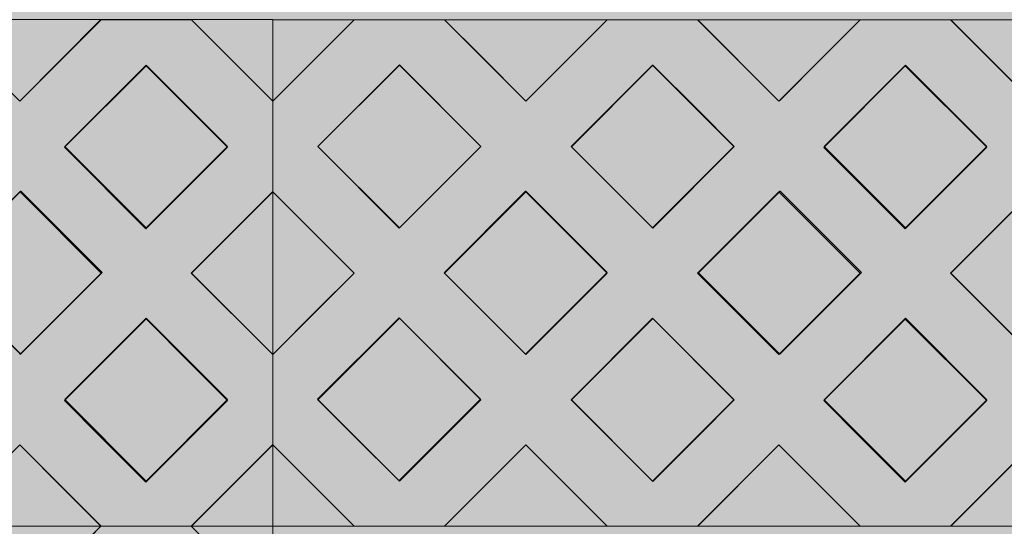
# Model space of a CAD drawing. Units: millimetres. Extents: x -7724 to 7666, y 3389 to 13663.
# Drawn here: x -4363 to -3593, y 8129 to 8525 of the extents above; entities that cross this region are included whole.
import ezdxf

# ---------------------------------------------------------------- set-up
doc = ezdxf.new("R2010")
doc.units = ezdxf.units.MM
doc.header["$LTSCALE"] = 100
doc.layers.add('Dimension', color=7, linetype='Continuous', lineweight=5)
doc.layers.add('None', color=7, linetype='Continuous', lineweight=5)

# ---------------------------------------------------------------- blocks, each defined once
blk = doc.blocks.new('*U13')
at = {"layer": 'None', "color": 7, "linetype": 'Continuous', "lineweight": 5, "transparency": 33554687}
for points in [[(-764.28, 865.71), (-806.14, 1027.21), (-687.32, 1086.54), (-568.38, 1145.54), (-489.09, 992.68), (-527.54, 1135.09), (-423.83, 1162.47), (-320.02, 1189.57), (-257.99, 1071.28), (-302.56, 1231.28), (-191.25, 1250.79), (-79.84, 1270.03), (-21.3, 1162.5)], [(623.46, 971.63), (767.29, 1056.17), (856.93, 958.17), (946.29, 859.98), (821.03, 741.8), (947.44, 817.83), (1002.2, 725.6), (1056.73, 633.2), (959.99, 541.12), (1101.64, 627.86), (1150.92, 526.17), (1199.97, 424.3), (1112.62, 338.52)]]:
    blk.add_open_spline(points, degree=2, knots=[0, 0, 0, 0.171115, 0.171115, 0.342187, 0.342187, 0.488732, 0.488732, 0.635319, 0.635319, 0.817613, 0.817613, 1, 1, 1], dxfattribs=at)
blk = doc.blocks.new('RUDUS puu Y')
at = {"layer": 'None', "linetype": 'Continuous', "lineweight": 0, "transparency": 33554610}
h = blk.add_hatch(color=253, dxfattribs=at)
edge = h.paths.add_edge_path()
edge.add_arc((0, 0), 1250, 0, 360, ccw=False)
at = {"layer": 'Dimension', "color": 7, "transparency": 33554687}
blk.add_blockref('*U13', (0, 0), dxfattribs=at)

msp = doc.modelspace()

# ---------------------------------------------------------------- wipeouts: each hides what was drawn before it
at = {"color": 255, "linetype": 'Continuous', "lineweight": 5, "transparency": 33554687}
msp.add_wipeout([(-5286.48, 11950), (-3286.48, 11950), (-3286.48, 6372.92), (-5286.48, 6372.92)], dxfattribs=at).dxf.layer = 'None'

# ---------------------------------------------------------------- next in the draw order: linework, layer by layer
at = {"layer": 'None', "color": 253, "linetype": 'Continuous', "lineweight": 0, "true_color": 0xa4c593}
for p, q in [((-4362.84, 8461.44), (-4426.42, 8525.18)), ((-4299.27, 8525.18), (-4362.84, 8461.44)), ((-4164.91, 8461.38), (-4228.71, 8525.18)), ((-4164.91, 8525.18), (-4164.91, 8461.38)), ((-4164.91, 8461.34), (-4164.91, 8525.14)), ((-4164.91, 8525.14), (-4101.11, 8525.14)), ((-4101.11, 8525.14), (-4164.91, 8461.34)), ((-3966.86, 8461.4), (-4030.43, 8525.14)), ((-4030.43, 8525.14), (-3966.86, 8525.14)), ((-3966.86, 8525.14), (-3903.29, 8525.14)), ((-3903.29, 8525.14), (-3966.86, 8461.4)), ((-3768.84, 8461.4), (-3832.41, 8525.14)), ((-3832.41, 8525.14), (-3768.84, 8525.14)), ((-3768.84, 8525.14), (-3705.26, 8525.14)), ((-3705.26, 8525.14), (-3768.84, 8461.4)), ((-3570.91, 8461.34), (-3634.71, 8525.14)), ((-3634.71, 8525.14), (-3570.91, 8525.14)), ((-4327.79, 8425.39), (-4264.12, 8489.06)), ((-4264.12, 8489.06), (-4264, 8489.18)), ((-4264, 8489.18), (-4200.33, 8425.5)), ((-4129.6, 8425.94), (-4065.93, 8489.61)), ((-4065.93, 8489.61), (-4065.81, 8489.73)), ((-4065.81, 8489.73), (-4002.14, 8426.06)), ((-3931.29, 8425.85), (-3867.62, 8489.52)), ((-3867.62, 8489.52), (-3867.5, 8489.64)), ((-3867.5, 8489.64), (-3803.83, 8425.97)), ((-3733.79, 8425.35), (-3670.12, 8489.02)), ((-3670.12, 8489.02), (-3670, 8489.14)), ((-3670, 8489.14), (-3606.33, 8425.47)), ((-4264.12, 8361.71), (-4327.79, 8425.39)), ((-4200.33, 8425.5), (-4264, 8361.83)), ((-4065.93, 8362.27), (-4129.6, 8425.94)), ((-4002.14, 8426.06), (-4065.81, 8362.38)), ((-3867.62, 8362.18), (-3931.29, 8425.85)), ((-3803.83, 8425.97), (-3867.5, 8362.29)), ((-3670.12, 8361.68), (-3733.79, 8425.35)), ((-3606.33, 8425.47), (-3670, 8361.79)), ((-4425.79, 8327.39), (-4362.12, 8391.06)), ((-4362.12, 8391.06), (-4362, 8391.18)), ((-4362, 8391.18), (-4298.33, 8327.5)), ((-4228.65, 8327.03), (-4164.91, 8390.6)), ((-4164.91, 8390.6), (-4164.91, 8263.45)), ((-4164.91, 8263.45), (-4164.91, 8390.6)), ((-4164.91, 8390.6), (-4101.17, 8327.03)), ((-4030.79, 8327.35), (-3967.12, 8391.02)), ((-3967.12, 8391.02), (-3967, 8391.14)), ((-3967, 8391.14), (-3903.33, 8327.47)), ((-3831.79, 8327.35), (-3768.12, 8391.02)), ((-3768.12, 8391.02), (-3768, 8391.14)), ((-3768, 8391.14), (-3704.33, 8327.47)), ((-3634.65, 8326.99), (-3570.91, 8390.57)), ((-4264, 8361.83), (-4264.12, 8361.71)), ((-4065.81, 8362.38), (-4065.93, 8362.27)), ((-3867.5, 8362.29), (-3867.62, 8362.18)), ((-3670, 8361.79), (-3670.12, 8361.68)), ((-4362.12, 8263.71), (-4425.79, 8327.39)), ((-4298.33, 8327.5), (-4362, 8263.83)), ((-3967.12, 8263.68), (-4030.79, 8327.35)), ((-3903.33, 8327.47), (-3967, 8263.79)), ((-3768.12, 8263.68), (-3831.79, 8327.35)), ((-3704.33, 8327.47), (-3768, 8263.79)), ((-4164.91, 8263.45), (-4228.65, 8327.03)), ((-4101.17, 8327.03), (-4164.91, 8263.45)), ((-3570.91, 8263.42), (-3634.65, 8326.99)), ((-4327.79, 8227.39), (-4264.12, 8291.06)), ((-4264.12, 8291.06), (-4264, 8291.18)), ((-4264, 8291.18), (-4200.33, 8227.5)), ((-4129.79, 8228.35), (-4066.12, 8292.02)), ((-4066.12, 8292.02), (-4066, 8292.14)), ((-4066, 8292.14), (-4002.33, 8228.47)), ((-3931.29, 8227.85), (-3867.62, 8291.52)), ((-3867.62, 8291.52), (-3867.5, 8291.64)), ((-3867.5, 8291.64), (-3803.83, 8227.97)), ((-3733.79, 8227.35), (-3670.12, 8291.02)), ((-3670.12, 8291.02), (-3670, 8291.14)), ((-3670, 8291.14), (-3606.33, 8227.47)), ((-4362, 8263.83), (-4362.12, 8263.71)), ((-3967, 8263.79), (-3967.12, 8263.68)), ((-3768, 8263.79), (-3768.12, 8263.68)), ((-4264.12, 8163.71), (-4327.79, 8227.39)), ((-4200.33, 8227.5), (-4264, 8163.83)), ((-4066.12, 8164.68), (-4129.79, 8228.35)), ((-4002.33, 8228.47), (-4066, 8164.79)), ((-3867.62, 8164.18), (-3931.29, 8227.85)), ((-3803.83, 8227.97), (-3867.5, 8164.29)), ((-3670.12, 8163.68), (-3733.79, 8227.35)), ((-3606.33, 8227.47), (-3670, 8163.79)), ((-4426.42, 8129.1), (-4362.84, 8192.84)), ((-4362.84, 8192.84), (-4299.27, 8129.1)), ((-4228.71, 8129.1), (-4164.91, 8192.9)), ((-4164.91, 8192.9), (-4164.91, 8129.1)), ((-4164.91, 8129.06), (-4164.91, 8192.86)), ((-4164.91, 8192.86), (-4101.11, 8129.06)), ((-4030.43, 8129.06), (-3966.86, 8192.8)), ((-3966.86, 8192.8), (-3903.29, 8129.06)), ((-3832.41, 8129.06), (-3768.84, 8192.8)), ((-3768.84, 8192.8), (-3705.26, 8129.06)), ((-3634.71, 8129.06), (-3570.91, 8192.86)), ((-4264, 8163.83), (-4264.12, 8163.71)), ((-4066, 8164.79), (-4066.12, 8164.68)), ((-3867.5, 8164.29), (-3867.62, 8164.18)), ((-3670, 8163.79), (-3670.12, 8163.68)), ((-4426.42, 8129.1), (-4362.84, 8129.1)), ((-4362.84, 8129.1), (-4426.42, 8129.1)), ((-4362.84, 8129.1), (-4299.27, 8129.1)), ((-4299.27, 8129.1), (-4362.84, 8065.36)), ((-4299.27, 8129.1), (-4362.84, 8129.1)), ((-4164.91, 8065.3), (-4228.71, 8129.1)), ((-4228.71, 8129.1), (-4164.91, 8129.1)), ((-4164.91, 8129.1), (-4228.71, 8129.1)), ((-4164.91, 8129.1), (-4164.91, 8065.3))]:
    msp.add_line(p, q, dxfattribs=at)
at = {"layer": 'None', "color": 7, "linetype": 'Continuous', "lineweight": 18}
for p, q in [((-4299.23, 8525.08), (-4362.87, 8461.44)), ((-4299.33, 8525.18), (-4299.23, 8525.08)), ((-4299.23, 8525.08), (-4228.52, 8525.08)), ((-4228.52, 8525.08), (-4228.42, 8525.18)), ((-4228.52, 8525.08), (-4164.91, 8461.46)), ((-4101.21, 8525.04), (-4164.85, 8461.4)), ((-4101.31, 8525.14), (-4101.21, 8525.04)), ((-4101.21, 8525.04), (-4030.5, 8525.04)), ((-4030.5, 8525.04), (-4030.4, 8525.14)), ((-4030.5, 8525.04), (-3966.86, 8461.4)), ((-3903.22, 8525.04), (-3966.86, 8461.4)), ((-3903.32, 8525.14), (-3903.22, 8525.04)), ((-3903.22, 8525.04), (-3832.51, 8525.04)), ((-3832.51, 8525.04), (-3832.41, 8525.14)), ((-3832.51, 8525.04), (-3768.87, 8461.4)), ((-3705.23, 8525.04), (-3768.87, 8461.4)), ((-3705.33, 8525.14), (-3705.23, 8525.04)), ((-3705.23, 8525.04), (-3634.52, 8525.04)), ((-3634.52, 8525.04), (-3634.42, 8525.14)), ((-3634.52, 8525.04), (-3570.91, 8461.43)), ((-4327.52, 8426.08), (-4263.88, 8489.72)), ((-4263.88, 8489.72), (-4200.24, 8426.08)), ((-4129.5, 8426.05), (-4065.86, 8489.68)), ((-4065.86, 8489.68), (-4002.22, 8426.05)), ((-3931.51, 8426.05), (-3867.87, 8489.68)), ((-3867.87, 8489.68), (-3804.23, 8426.05)), ((-3733.52, 8426.05), (-3669.88, 8489.68)), ((-3669.88, 8489.68), (-3606.24, 8426.05)), ((-4164.91, 8461.46), (-4164.85, 8461.4)), ((-4164.85, 8390.69), (-4164.85, 8461.4)), ((-4327.52, 8426.08), (-4263.88, 8362.44)), ((-4200.24, 8426.08), (-4263.88, 8362.44)), ((-4129.5, 8426.05), (-4065.86, 8362.41)), ((-4002.22, 8426.05), (-4065.86, 8362.41)), ((-3931.51, 8426.05), (-3867.87, 8362.41)), ((-3804.23, 8426.05), (-3867.87, 8362.41)), ((-3733.52, 8426.05), (-3669.88, 8362.41)), ((-3606.24, 8426.05), (-3669.88, 8362.41)), ((-4362.87, 8390.73), (-4299.23, 8327.09)), ((-4228.52, 8327.09), (-4164.91, 8390.7)), ((-4164.91, 8390.63), (-4164.85, 8390.69)), ((-4164.85, 8390.69), (-4101.21, 8327.05)), ((-4030.5, 8327.05), (-3966.86, 8390.69)), ((-3966.86, 8390.69), (-3903.22, 8327.05)), ((-3832.51, 8327.05), (-3768.87, 8390.69)), ((-3768.87, 8390.69), (-3705.23, 8327.05)), ((-3634.52, 8327.05), (-3570.91, 8390.66)), ((-4299.23, 8327.09), (-4362.87, 8263.45)), ((-4228.52, 8327.09), (-4164.91, 8263.47)), ((-4101.21, 8327.05), (-4164.85, 8263.41)), ((-4030.5, 8327.05), (-3966.86, 8263.41)), ((-3903.22, 8327.05), (-3966.86, 8263.41)), ((-3832.51, 8327.05), (-3768.87, 8263.41)), ((-3705.23, 8327.05), (-3768.87, 8263.41)), ((-3634.52, 8327.05), (-3570.91, 8263.44)), ((-4327.52, 8228.09), (-4263.88, 8291.73)), ((-4263.88, 8291.73), (-4200.24, 8228.09)), ((-4129.5, 8228.06), (-4065.86, 8291.69)), ((-4065.86, 8291.69), (-4002.22, 8228.06)), ((-3931.51, 8228.06), (-3867.87, 8291.69)), ((-3867.87, 8291.69), (-3804.23, 8228.06)), ((-3733.52, 8228.06), (-3669.88, 8291.69)), ((-3669.88, 8291.69), (-3606.24, 8228.06)), ((-4164.91, 8263.47), (-4164.85, 8263.41)), ((-4164.85, 8192.7), (-4164.85, 8263.41)), ((-4327.52, 8228.09), (-4263.88, 8164.45)), ((-4200.24, 8228.09), (-4263.88, 8164.45)), ((-4129.5, 8228.06), (-4065.86, 8164.42)), ((-4002.22, 8228.06), (-4065.86, 8164.42)), ((-3931.51, 8228.06), (-3867.87, 8164.42)), ((-3804.23, 8228.06), (-3867.87, 8164.42)), ((-3733.52, 8228.06), (-3669.88, 8164.42)), ((-3606.24, 8228.06), (-3669.88, 8164.42)), ((-4362.87, 8192.74), (-4299.23, 8129.1)), ((-4228.52, 8129.1), (-4164.91, 8192.71)), ((-4164.91, 8192.64), (-4164.85, 8192.7)), ((-4164.85, 8192.7), (-4101.21, 8129.06)), ((-4030.5, 8129.06), (-3966.86, 8192.7)), ((-3966.86, 8192.7), (-3903.22, 8129.06)), ((-3832.51, 8129.06), (-3768.87, 8192.7)), ((-3768.87, 8192.7), (-3705.23, 8129.06)), ((-3634.52, 8129.06), (-3570.91, 8192.67)), ((-4299.33, 8129.1), (-4299.23, 8129)), ((-4228.52, 8129), (-4228.42, 8129.1))]:
    msp.add_line(p, q, dxfattribs=at)
at = {"layer": 'None', "color": 254, "linetype": 'Continuous', "lineweight": 0, "true_color": 0xd9d4ce}
for p, q in [((-4327.79, 8496.57), (-4299.27, 8525.18)), ((-4228.71, 8525.18), (-4200.33, 8496.8)), ((-4129.6, 8496.65), (-4101.11, 8525.14)), ((-4101.11, 8525.14), (-4065.81, 8525.14)), ((-4065.81, 8525.14), (-4030.43, 8525.14)), ((-4030.43, 8525.14), (-4002.14, 8496.77)), ((-3931.29, 8497.06), (-3903.29, 8525.14)), ((-3903.29, 8525.14), (-3867.5, 8525.14)), ((-3867.5, 8525.14), (-3832.41, 8525.14)), ((-3832.41, 8525.14), (-3803.83, 8496.48)), ((-3733.79, 8496.54), (-3705.26, 8525.14)), ((-3705.26, 8525.14), (-3670, 8525.14)), ((-3670, 8525.14), (-3634.71, 8525.14)), ((-3634.71, 8525.14), (-3606.33, 8496.76)), ((-4362, 8462.28), (-4327.79, 8496.57)), ((-4200.33, 8496.8), (-4164.91, 8461.38)), ((-4164.91, 8461.34), (-4129.6, 8496.65)), ((-4002.14, 8496.77), (-3967, 8461.54)), ((-3966.86, 8461.4), (-3931.29, 8497.06)), ((-3768, 8462.24), (-3733.79, 8496.54)), ((-3606.33, 8496.76), (-3570.91, 8461.34)), ((-4397.83, 8496.52), (-4362.84, 8461.44)), ((-4264, 8489.18), (-4299.27, 8453.92)), ((-4228.71, 8453.88), (-4264, 8489.18)), ((-4065.81, 8489.73), (-4101.11, 8454.44)), ((-4030.43, 8454.35), (-4065.81, 8489.73)), ((-3867.5, 8489.64), (-3903.29, 8453.86)), ((-3832.41, 8454.55), (-3867.5, 8489.64)), ((-3803.83, 8496.48), (-3768.84, 8461.4)), ((-3670, 8489.14), (-3705.26, 8453.88)), ((-3634.71, 8453.85), (-3670, 8489.14)), ((-4362.84, 8461.44), (-4362, 8462.28)), ((-4164.91, 8461.38), (-4164.91, 8390.6)), ((-4164.91, 8390.6), (-4164.91, 8461.34)), ((-3967, 8461.54), (-3966.86, 8461.4)), ((-3768.84, 8461.4), (-3768, 8462.24)), ((-4299.27, 8453.92), (-4327.79, 8425.39)), ((-4200.33, 8425.5), (-4228.71, 8453.88)), ((-4101.11, 8454.44), (-4129.6, 8425.94)), ((-4002.14, 8426.06), (-4030.43, 8454.35)), ((-3903.29, 8453.86), (-3931.29, 8425.85)), ((-3803.83, 8425.97), (-3832.41, 8454.55)), ((-3705.26, 8453.88), (-3733.79, 8425.35)), ((-3606.33, 8425.47), (-3634.71, 8453.85)), ((-4327.79, 8425.39), (-4298.33, 8395.92)), ((-4228.65, 8397.19), (-4200.33, 8425.5)), ((-4129.6, 8425.94), (-4101.17, 8397.51)), ((-4030.79, 8397.4), (-4002.14, 8426.06)), ((-3931.29, 8425.85), (-3903.33, 8397.89)), ((-3831.79, 8398), (-3803.83, 8425.97)), ((-3733.79, 8425.35), (-3704.33, 8395.89)), ((-3634.65, 8397.15), (-3606.33, 8425.47)), ((-4264, 8361.83), (-4228.65, 8397.19)), ((-4101.17, 8397.51), (-4066, 8362.34)), ((-4065.93, 8362.27), (-4030.79, 8397.4)), ((-3903.33, 8397.89), (-3867.62, 8362.18)), ((-3867.5, 8362.29), (-3831.79, 8398)), ((-3670, 8361.79), (-3634.65, 8397.15)), ((-4362.84, 8390.34), (-4397.83, 8355.35)), ((-4362, 8391.18), (-4362.84, 8390.34)), ((-4327.79, 8356.97), (-4362, 8391.18)), ((-4298.33, 8395.92), (-4264.12, 8361.71)), ((-4164.91, 8390.6), (-4200.33, 8355.27)), ((-4129.6, 8355.39), (-4164.91, 8390.6)), ((-3967, 8391.14), (-4002.14, 8356)), ((-3966.86, 8391), (-3967, 8391.14)), ((-3931.29, 8355.43), (-3966.86, 8391)), ((-3768.84, 8390.3), (-3803.83, 8355.31)), ((-3768, 8391.14), (-3768.84, 8390.3)), ((-3733.79, 8356.93), (-3768, 8391.14)), ((-3704.33, 8395.89), (-3670.12, 8361.68)), ((-3570.91, 8390.57), (-3606.33, 8355.24)), ((-4264.12, 8361.71), (-4264, 8361.83)), ((-4066, 8362.34), (-4065.93, 8362.27)), ((-3867.62, 8362.18), (-3867.5, 8362.29)), ((-3670.12, 8361.68), (-3670, 8361.79)), ((-4298.33, 8327.5), (-4327.79, 8356.97)), ((-4200.33, 8355.27), (-4228.65, 8327.03)), ((-4101.17, 8327.03), (-4129.6, 8355.39)), ((-4002.14, 8356), (-4030.79, 8327.35)), ((-3903.33, 8327.47), (-3931.29, 8355.43)), ((-3803.83, 8355.31), (-3831.79, 8327.35)), ((-3704.33, 8327.47), (-3733.79, 8356.93)), ((-3606.33, 8355.24), (-3634.65, 8326.99)), ((-4327.79, 8298.04), (-4298.33, 8327.5)), ((-4030.79, 8327.35), (-4002.33, 8298.89)), ((-3931.29, 8299.5), (-3903.33, 8327.47)), ((-3831.79, 8327.35), (-3803.83, 8299.39)), ((-3733.79, 8298), (-3704.33, 8327.47)), ((-4228.65, 8327.03), (-4200.33, 8298.79)), ((-4129.79, 8298.48), (-4101.17, 8327.03)), ((-3634.65, 8326.99), (-3606.33, 8298.75)), ((-4397.83, 8299.42), (-4362.84, 8264.43)), ((-4362.12, 8263.71), (-4327.79, 8298.04)), ((-4200.33, 8298.79), (-4164.91, 8263.45)), ((-4164.91, 8263.45), (-4129.79, 8298.48)), ((-4002.33, 8298.89), (-3967.12, 8263.68)), ((-3966.86, 8263.94), (-3931.29, 8299.5)), ((-3803.83, 8299.39), (-3768.84, 8264.4)), ((-3768.12, 8263.68), (-3733.79, 8298)), ((-3606.33, 8298.75), (-3570.91, 8263.42)), ((-4264.12, 8291.06), (-4298.33, 8256.85)), ((-4264, 8291.18), (-4264.12, 8291.06)), ((-4228.65, 8255.82), (-4264, 8291.18)), ((-4066, 8292.14), (-4101.17, 8256.97)), ((-4065.93, 8292.07), (-4066, 8292.14)), ((-4030.79, 8256.93), (-4065.93, 8292.07)), ((-3867.62, 8291.52), (-3903.33, 8255.81)), ((-3867.5, 8291.64), (-3867.62, 8291.52)), ((-3831.79, 8255.93), (-3867.5, 8291.64)), ((-3670.12, 8291.02), (-3704.33, 8256.81)), ((-3670, 8291.14), (-3670.12, 8291.02)), ((-3634.65, 8255.79), (-3670, 8291.14)), ((-4362.84, 8264.43), (-4362.12, 8263.71)), ((-4164.91, 8263.45), (-4164.91, 8192.9)), ((-4164.91, 8192.86), (-4164.91, 8263.45)), ((-3967.12, 8263.68), (-3966.86, 8263.94)), ((-3768.84, 8264.4), (-3768.12, 8263.68)), ((-4298.33, 8256.85), (-4327.79, 8227.39)), ((-4200.33, 8227.5), (-4228.65, 8255.82)), ((-4101.17, 8256.97), (-4129.79, 8228.35)), ((-4002.33, 8228.47), (-4030.79, 8256.93)), ((-3903.33, 8255.81), (-3931.29, 8227.85)), ((-3803.83, 8227.97), (-3831.79, 8255.93)), ((-3704.33, 8256.81), (-3733.79, 8227.35)), ((-3606.33, 8227.47), (-3634.65, 8255.79)), ((-4327.79, 8227.39), (-4299.27, 8198.86)), ((-4228.71, 8199.12), (-4200.33, 8227.5)), ((-4129.79, 8228.35), (-4101.11, 8199.67)), ((-4030.43, 8200.36), (-4002.33, 8228.47)), ((-3931.29, 8227.85), (-3903.29, 8199.84)), ((-3832.41, 8199.38), (-3803.83, 8227.97)), ((-3733.79, 8227.35), (-3705.26, 8198.82)), ((-3634.71, 8199.09), (-3606.33, 8227.47)), ((-4299.27, 8198.86), (-4264.12, 8163.71)), ((-4264.12, 8163.71), (-4228.71, 8199.12)), ((-4101.11, 8199.67), (-4066.12, 8164.68)), ((-4066.12, 8164.68), (-4030.43, 8200.36)), ((-3903.29, 8199.84), (-3867.62, 8164.18)), ((-3867.62, 8164.18), (-3832.41, 8199.38)), ((-3705.26, 8198.82), (-3670.12, 8163.68)), ((-3670.12, 8163.68), (-3634.71, 8199.09)), ((-4362.84, 8192.84), (-4397.83, 8157.76)), ((-4362.12, 8192.12), (-4362.84, 8192.84)), ((-4327.79, 8157.7), (-4362.12, 8192.12)), ((-4164.91, 8192.9), (-4200.33, 8157.48)), ((-4129.79, 8157.75), (-4164.91, 8192.86)), ((-3967.12, 8192.54), (-4002.33, 8157.24)), ((-3966.86, 8192.8), (-3967.12, 8192.54)), ((-3931.29, 8157.14), (-3966.86, 8192.8)), ((-3768.84, 8192.8), (-3803.83, 8157.72)), ((-3768.12, 8192.08), (-3768.84, 8192.8)), ((-3733.79, 8157.66), (-3768.12, 8192.08)), ((-3570.91, 8192.86), (-3606.33, 8157.44)), ((-4299.27, 8129.1), (-4327.79, 8157.7)), ((-4101.11, 8129.06), (-4129.79, 8157.75)), ((-3803.83, 8157.72), (-3832.41, 8129.06)), ((-3705.26, 8129.06), (-3733.79, 8157.66)), ((-4200.33, 8157.48), (-4228.71, 8129.1)), ((-4002.33, 8157.24), (-4030.43, 8129.06)), ((-3903.29, 8129.06), (-3931.29, 8157.14)), ((-3606.33, 8157.44), (-3634.71, 8129.06)), ((-4327.79, 8100.5), (-4299.27, 8129.1)), ((-4299.27, 8129.1), (-4264, 8129.1)), ((-4264.12, 8129.1), (-4299.27, 8129.1)), ((-4228.71, 8129.1), (-4264.12, 8129.1)), ((-4264, 8129.1), (-4228.71, 8129.1)), ((-4228.71, 8129.1), (-4200.33, 8100.72))]:
    msp.add_line(p, q, dxfattribs=at)
at = {"layer": 'None', "color": 7, "linetype": 'Continuous', "lineweight": 5}
for p, q in [((-4164.91, 8461.34), (-4101.11, 8525.14)), ((-4030.43, 8525.14), (-3966.86, 8461.4)), ((-3903.29, 8525.14), (-3966.86, 8461.4))]:
    msp.add_line(p, q, dxfattribs=at)
for points in [[(-4758.91, 8525.18), (-4758.91, 8129.1), (-4164.91, 8129.1), (-4164.91, 8525.18)], [(-4362.84, 8461.44), (-4299.27, 8525.18), (-4426.42, 8525.18)], [(-4164.91, 8461.38), (-4228.71, 8525.18), (-4164.91, 8525.18)], [(-4164.91, 8525.14), (-4164.91, 8129.06), (-3570.91, 8129.06), (-3570.91, 8525.14)], [(-4164.91, 8461.34), (-4101.11, 8525.14), (-4164.91, 8525.14)], [(-3966.86, 8461.4), (-3903.29, 8525.14), (-4030.43, 8525.14)], [(-3768.84, 8461.4), (-3705.26, 8525.14), (-3832.41, 8525.14)], [(-3570.91, 8461.34), (-3634.71, 8525.14), (-3570.91, 8525.14)], [(-4264, 8489.18), (-4200.33, 8425.5), (-4264.12, 8361.71), (-4327.79, 8425.39)], [(-4264.12, 8361.71), (-4327.79, 8425.39), (-4264, 8489.18), (-4200.33, 8425.5)], [(-4065.81, 8489.73), (-4002.14, 8426.06), (-4065.93, 8362.27), (-4129.6, 8425.94)], [(-4065.93, 8362.27), (-4129.6, 8425.94), (-4065.81, 8489.73), (-4002.14, 8426.06)], [(-3867.5, 8489.64), (-3803.83, 8425.97), (-3867.62, 8362.18), (-3931.29, 8425.85)], [(-3867.62, 8362.18), (-3931.29, 8425.85), (-3867.5, 8489.64), (-3803.83, 8425.97)], [(-3670, 8489.14), (-3606.33, 8425.47), (-3670.12, 8361.68), (-3733.79, 8425.35)], [(-3670.12, 8361.68), (-3733.79, 8425.35), (-3670, 8489.14), (-3606.33, 8425.47)], [(-4362, 8391.18), (-4298.33, 8327.5), (-4362.12, 8263.71), (-4425.79, 8327.39)], [(-4362.12, 8263.71), (-4425.79, 8327.39), (-4362, 8391.18), (-4298.33, 8327.5)], [(-4228.65, 8327.03), (-4164.91, 8390.6), (-4164.91, 8263.45)], [(-4101.17, 8327.03), (-4164.91, 8263.45), (-4164.91, 8390.6)], [(-3967, 8391.14), (-3903.33, 8327.47), (-3967.12, 8263.68), (-4030.79, 8327.35)], [(-3967.12, 8263.68), (-4030.79, 8327.35), (-3967, 8391.14), (-3903.33, 8327.47)], [(-3768, 8391.14), (-3704.33, 8327.47), (-3768.12, 8263.68), (-3831.79, 8327.35)], [(-3768.12, 8263.68), (-3831.79, 8327.35), (-3768, 8391.14), (-3704.33, 8327.47)], [(-3634.65, 8326.99), (-3570.91, 8390.57), (-3570.91, 8263.42)], [(-4264, 8291.18), (-4200.33, 8227.5), (-4264.12, 8163.71), (-4327.79, 8227.39)], [(-4264.12, 8163.71), (-4327.79, 8227.39), (-4264, 8291.18), (-4200.33, 8227.5)], [(-4066, 8292.14), (-4002.33, 8228.47), (-4066.12, 8164.68), (-4129.79, 8228.35)], [(-4066.12, 8164.68), (-4129.79, 8228.35), (-4066, 8292.14), (-4002.33, 8228.47)], [(-3867.5, 8291.64), (-3803.83, 8227.97), (-3867.62, 8164.18), (-3931.29, 8227.85)], [(-3867.62, 8164.18), (-3931.29, 8227.85), (-3867.5, 8291.64), (-3803.83, 8227.97)], [(-3670, 8291.14), (-3606.33, 8227.47), (-3670.12, 8163.68), (-3733.79, 8227.35)], [(-3670.12, 8163.68), (-3733.79, 8227.35), (-3670, 8291.14), (-3606.33, 8227.47)], [(-4362.84, 8192.84), (-4299.27, 8129.1), (-4426.42, 8129.1)], [(-4164.91, 8192.9), (-4228.71, 8129.1), (-4164.91, 8129.1)], [(-4164.91, 8192.86), (-4101.11, 8129.06), (-4164.91, 8129.06)], [(-3966.86, 8192.8), (-3903.29, 8129.06), (-4030.43, 8129.06)], [(-3768.84, 8192.8), (-3705.26, 8129.06), (-3832.41, 8129.06)], [(-3570.91, 8192.86), (-3634.71, 8129.06), (-3570.91, 8129.06)], [(-4758.91, 8129.1), (-4758.91, 7733.02), (-4164.91, 7733.02), (-4164.91, 8129.1)], [(-4362.84, 8065.36), (-4299.27, 8129.1), (-4426.42, 8129.1)], [(-4164.91, 8065.3), (-4228.71, 8129.1), (-4164.91, 8129.1)]]:
    msp.add_lwpolyline(points, close=True, dxfattribs=at)
for points in [[(-4426.42, 8129.1), (-4362.84, 8192.84), (-4299.27, 8129.1), (-4228.71, 8129.1), (-4164.91, 8192.9), (-4164.91, 8263.45), (-4228.65, 8327.03), (-4164.91, 8390.6), (-4164.91, 8461.38), (-4228.71, 8525.18), (-4299.27, 8525.18), (-4362.84, 8461.44), (-4426.42, 8525.18)], [(-3570.91, 8461.34), (-3634.71, 8525.14), (-3705.26, 8525.14), (-3768.84, 8461.4), (-3832.41, 8525.14), (-3903.29, 8525.14), (-3966.86, 8461.4), (-4030.43, 8525.14), (-4101.11, 8525.14), (-4164.91, 8461.34), (-4164.91, 8390.6), (-4101.17, 8327.03), (-4164.91, 8263.45), (-4164.91, 8192.86), (-4101.11, 8129.06), (-4030.43, 8129.06), (-3966.86, 8192.8), (-3903.29, 8129.06), (-3832.41, 8129.06), (-3768.84, 8192.8), (-3705.26, 8129.06), (-3634.71, 8129.06), (-3570.91, 8192.86)], [(-3570.91, 8263.42), (-3634.65, 8326.99), (-3570.91, 8390.57)], [(-4426.42, 7733.02), (-4362.84, 7796.76), (-4299.27, 7733.02), (-4228.71, 7733.02), (-4164.91, 7796.82), (-4164.91, 7867.38), (-4228.65, 7930.95), (-4164.91, 7994.53), (-4164.91, 8065.3), (-4228.71, 8129.1), (-4299.27, 8129.1), (-4362.84, 8065.36), (-4426.42, 8129.1)]]:
    msp.add_lwpolyline(points, dxfattribs=at)
at = {"layer": 'None', "color": 253, "linetype": 'Continuous', "lineweight": 0, "true_color": 0xa4c593}
for points in [[(-4362.84, 8461.44), (-4426.42, 8525.18), (-4362.84, 8525.18)], [(-4362.84, 8461.44), (-4362.84, 8525.18), (-4299.27, 8525.18)], [(-4164.91, 8461.38), (-4228.71, 8525.18), (-4164.91, 8525.18)], [(-4164.91, 8461.34), (-4164.91, 8525.14), (-4101.11, 8525.14)], [(-3966.86, 8461.4), (-4030.43, 8525.14), (-3966.86, 8525.14)], [(-3966.86, 8461.4), (-3966.86, 8525.14), (-3903.29, 8525.14)], [(-3768.84, 8461.4), (-3832.41, 8525.14), (-3768.84, 8525.14)], [(-3768.84, 8461.4), (-3768.84, 8525.14), (-3705.26, 8525.14)], [(-3570.91, 8461.34), (-3634.71, 8525.14), (-3570.91, 8525.14)], [(-4264.12, 8361.71), (-4327.79, 8425.39), (-4264.12, 8489.06)], [(-4264, 8361.83), (-4264.12, 8489.06), (-4264, 8489.18)], [(-4264.12, 8361.71), (-4264.12, 8489.06), (-4264, 8361.83)], [(-4264, 8361.83), (-4264, 8489.18), (-4200.33, 8425.5)], [(-4065.93, 8362.27), (-4129.6, 8425.94), (-4065.93, 8489.61)], [(-4065.81, 8362.38), (-4065.93, 8489.61), (-4065.81, 8489.73)], [(-4065.93, 8362.27), (-4065.93, 8489.61), (-4065.81, 8362.38)], [(-4065.81, 8362.38), (-4065.81, 8489.73), (-4002.14, 8426.06)], [(-3867.62, 8362.18), (-3931.29, 8425.85), (-3867.62, 8489.52)], [(-3867.5, 8362.29), (-3867.62, 8489.52), (-3867.5, 8489.64)], [(-3867.62, 8362.18), (-3867.62, 8489.52), (-3867.5, 8362.29)], [(-3867.5, 8362.29), (-3867.5, 8489.64), (-3803.83, 8425.97)], [(-3670.12, 8361.68), (-3733.79, 8425.35), (-3670.12, 8489.02)], [(-3670, 8361.79), (-3670.12, 8489.02), (-3670, 8489.14)], [(-3670.12, 8361.68), (-3670.12, 8489.02), (-3670, 8361.79)], [(-3670, 8361.79), (-3670, 8489.14), (-3606.33, 8425.47)], [(-4362.12, 8263.71), (-4425.79, 8327.39), (-4362.12, 8391.06)], [(-4362, 8263.83), (-4362.12, 8391.06), (-4362, 8391.18)], [(-4362.12, 8263.71), (-4362.12, 8391.06), (-4362, 8263.83)], [(-4362, 8263.83), (-4362, 8391.18), (-4298.33, 8327.5)], [(-4164.91, 8263.45), (-4228.65, 8327.03), (-4164.91, 8390.6)], [(-4164.91, 8263.45), (-4164.91, 8390.6), (-4101.17, 8327.03)], [(-3967.12, 8263.68), (-4030.79, 8327.35), (-3967.12, 8391.02)], [(-3967, 8263.79), (-3967.12, 8391.02), (-3967, 8391.14)], [(-3967.12, 8263.68), (-3967.12, 8391.02), (-3967, 8263.79)], [(-3967, 8263.79), (-3967, 8391.14), (-3903.33, 8327.47)], [(-3768.12, 8263.68), (-3831.79, 8327.35), (-3768.12, 8391.02)], [(-3768, 8263.79), (-3768.12, 8391.02), (-3768, 8391.14)], [(-3768.12, 8263.68), (-3768.12, 8391.02), (-3768, 8263.79)], [(-3768, 8263.79), (-3768, 8391.14), (-3704.33, 8327.47)], [(-3570.91, 8263.42), (-3634.65, 8326.99), (-3570.91, 8390.57)], [(-4264.12, 8163.71), (-4327.79, 8227.39), (-4264.12, 8291.06)], [(-4264, 8163.83), (-4264.12, 8291.06), (-4264, 8291.18)], [(-4264.12, 8163.71), (-4264.12, 8291.06), (-4264, 8163.83)], [(-4264, 8163.83), (-4264, 8291.18), (-4200.33, 8227.5)], [(-4066.12, 8164.68), (-4129.79, 8228.35), (-4066.12, 8292.02)], [(-4066, 8164.79), (-4066.12, 8292.02), (-4066, 8292.14)], [(-4066.12, 8164.68), (-4066.12, 8292.02), (-4066, 8164.79)], [(-4066, 8164.79), (-4066, 8292.14), (-4002.33, 8228.47)], [(-3867.62, 8164.18), (-3931.29, 8227.85), (-3867.62, 8291.52)], [(-3867.5, 8164.29), (-3867.62, 8291.52), (-3867.5, 8291.64)], [(-3867.62, 8164.18), (-3867.62, 8291.52), (-3867.5, 8164.29)], [(-3867.5, 8164.29), (-3867.5, 8291.64), (-3803.83, 8227.97)], [(-3670.12, 8163.68), (-3733.79, 8227.35), (-3670.12, 8291.02)], [(-3670, 8163.79), (-3670.12, 8291.02), (-3670, 8291.14)], [(-3670.12, 8163.68), (-3670.12, 8291.02), (-3670, 8163.79)], [(-3670, 8163.79), (-3670, 8291.14), (-3606.33, 8227.47)], [(-4362.84, 8129.1), (-4426.42, 8129.1), (-4362.84, 8192.84)], [(-4362.84, 8129.1), (-4362.84, 8192.84), (-4299.27, 8129.1)], [(-4164.91, 8129.1), (-4228.71, 8129.1), (-4164.91, 8192.9)], [(-4164.91, 8129.06), (-4164.91, 8192.86), (-4101.11, 8129.06)], [(-3966.86, 8129.06), (-4030.43, 8129.06), (-3966.86, 8192.8)], [(-3966.86, 8129.06), (-3966.86, 8192.8), (-3903.29, 8129.06)], [(-3768.84, 8129.06), (-3832.41, 8129.06), (-3768.84, 8192.8)], [(-3768.84, 8129.06), (-3768.84, 8192.8), (-3705.26, 8129.06)], [(-3570.91, 8129.06), (-3634.71, 8129.06), (-3570.91, 8192.86)], [(-4362.84, 8065.36), (-4426.42, 8129.1), (-4362.84, 8129.1)], [(-4362.84, 8065.36), (-4362.84, 8129.1), (-4299.27, 8129.1)], [(-4164.91, 8065.3), (-4228.71, 8129.1), (-4164.91, 8129.1)]]:
    msp.add_solid(points, dxfattribs=at)
at = {"layer": 'None', "color": 254, "linetype": 'Continuous', "lineweight": 0, "true_color": 0xd9d4ce}
for points in [[(-4299.27, 8453.92), (-4327.79, 8496.57), (-4299.27, 8525.18)], [(-4299.27, 8453.92), (-4299.27, 8525.18), (-4264, 8489.18)], [(-4264, 8489.18), (-4299.27, 8525.18), (-4264, 8525.18)], [(-4264, 8489.18), (-4264, 8525.18), (-4228.71, 8453.88)], [(-4228.71, 8453.88), (-4264, 8525.18), (-4228.71, 8525.18)], [(-4228.71, 8453.88), (-4228.71, 8525.18), (-4200.33, 8425.5)], [(-4200.33, 8425.5), (-4228.71, 8525.18), (-4200.33, 8496.8)], [(-4101.11, 8454.44), (-4129.6, 8496.65), (-4101.11, 8525.14)], [(-4101.11, 8454.44), (-4101.11, 8525.14), (-4065.81, 8489.73)], [(-4065.81, 8489.73), (-4101.11, 8525.14), (-4065.81, 8525.14)], [(-4065.81, 8489.73), (-4065.81, 8525.14), (-4030.43, 8454.35)], [(-4030.43, 8454.35), (-4065.81, 8525.14), (-4030.43, 8525.14)], [(-4030.43, 8454.35), (-4030.43, 8525.14), (-4002.14, 8426.06)], [(-4002.14, 8426.06), (-4030.43, 8525.14), (-4002.14, 8496.77)], [(-3903.29, 8453.86), (-3931.29, 8497.06), (-3903.29, 8525.14)], [(-3903.29, 8453.86), (-3903.29, 8525.14), (-3867.5, 8489.64)], [(-3867.5, 8489.64), (-3903.29, 8525.14), (-3867.5, 8525.14)], [(-3867.5, 8489.64), (-3867.5, 8525.14), (-3832.41, 8454.55)], [(-3832.41, 8454.55), (-3867.5, 8525.14), (-3832.41, 8525.14)], [(-3832.41, 8454.55), (-3832.41, 8525.14), (-3803.83, 8425.97)], [(-3803.83, 8425.97), (-3832.41, 8525.14), (-3803.83, 8496.48)], [(-3705.26, 8453.88), (-3733.79, 8496.54), (-3705.26, 8525.14)], [(-3705.26, 8453.88), (-3705.26, 8525.14), (-3670, 8489.14)], [(-3670, 8489.14), (-3705.26, 8525.14), (-3670, 8525.14)], [(-3670, 8489.14), (-3670, 8525.14), (-3634.71, 8453.85)], [(-3634.71, 8453.85), (-3670, 8525.14), (-3634.71, 8525.14)], [(-3634.71, 8453.85), (-3634.71, 8525.14), (-3606.33, 8425.47)], [(-3606.33, 8425.47), (-3634.71, 8525.14), (-3606.33, 8496.76)], [(-4327.79, 8356.97), (-4362, 8462.28), (-4327.79, 8496.57)], [(-4327.79, 8425.39), (-4327.79, 8496.57), (-4299.27, 8453.92)], [(-4200.33, 8355.27), (-4200.33, 8496.8), (-4164.91, 8390.6)], [(-4164.91, 8390.6), (-4200.33, 8496.8), (-4164.91, 8461.38)], [(-4129.6, 8355.39), (-4164.91, 8461.34), (-4129.6, 8496.65)], [(-4129.6, 8425.94), (-4129.6, 8496.65), (-4101.11, 8454.44)], [(-4002.14, 8356), (-4002.14, 8496.77), (-3967, 8391.14)], [(-3967, 8391.14), (-4002.14, 8496.77), (-3967, 8461.54)], [(-3931.29, 8355.43), (-3966.86, 8461.4), (-3931.29, 8497.06)], [(-3931.29, 8425.85), (-3931.29, 8497.06), (-3903.29, 8453.86)], [(-3733.79, 8356.93), (-3768, 8462.24), (-3733.79, 8496.54)], [(-3733.79, 8425.35), (-3733.79, 8496.54), (-3705.26, 8453.88)], [(-3606.33, 8355.24), (-3606.33, 8496.76), (-3570.91, 8390.57)], [(-3570.91, 8390.57), (-3606.33, 8496.76), (-3570.91, 8461.34)], [(-4397.83, 8355.35), (-4397.83, 8496.52), (-4362.84, 8390.34)], [(-4362.84, 8390.34), (-4397.83, 8496.52), (-4362.84, 8461.44)], [(-3803.83, 8355.31), (-3803.83, 8496.48), (-3768.84, 8390.3)], [(-3768.84, 8390.3), (-3803.83, 8496.48), (-3768.84, 8461.4)], [(-4362, 8391.18), (-4362.84, 8461.44), (-4362, 8462.28)], [(-4362.84, 8390.34), (-4362.84, 8461.44), (-4362, 8391.18)], [(-4362, 8391.18), (-4362, 8462.28), (-4327.79, 8356.97)], [(-4164.91, 8390.6), (-4164.91, 8461.34), (-4129.6, 8355.39)], [(-3967, 8391.14), (-3967, 8461.54), (-3966.86, 8391)], [(-3966.86, 8391), (-3967, 8461.54), (-3966.86, 8461.4)], [(-3966.86, 8391), (-3966.86, 8461.4), (-3931.29, 8355.43)], [(-3768, 8391.14), (-3768.84, 8461.4), (-3768, 8462.24)], [(-3768.84, 8390.3), (-3768.84, 8461.4), (-3768, 8391.14)], [(-3768, 8391.14), (-3768, 8462.24), (-3733.79, 8356.93)], [(-4327.79, 8356.97), (-4327.79, 8425.39), (-4298.33, 8327.5)], [(-4298.33, 8327.5), (-4327.79, 8425.39), (-4298.33, 8395.92)], [(-4200.33, 8355.27), (-4228.65, 8397.19), (-4200.33, 8425.5)], [(-4129.6, 8355.39), (-4129.6, 8425.94), (-4101.17, 8327.03)], [(-4101.17, 8327.03), (-4129.6, 8425.94), (-4101.17, 8397.51)], [(-4002.14, 8356), (-4030.79, 8397.4), (-4002.14, 8426.06)], [(-3931.29, 8355.43), (-3931.29, 8425.85), (-3903.33, 8327.47)], [(-3903.33, 8327.47), (-3931.29, 8425.85), (-3903.33, 8397.89)], [(-3803.83, 8355.31), (-3831.79, 8398), (-3803.83, 8425.97)], [(-3733.79, 8356.93), (-3733.79, 8425.35), (-3704.33, 8327.47)], [(-3704.33, 8327.47), (-3733.79, 8425.35), (-3704.33, 8395.89)], [(-3606.33, 8355.24), (-3634.65, 8397.15), (-3606.33, 8425.47)], [(-4228.65, 8255.82), (-4264, 8361.83), (-4228.65, 8397.19)], [(-4228.65, 8327.03), (-4228.65, 8397.19), (-4200.33, 8355.27)], [(-4101.17, 8256.97), (-4101.17, 8397.51), (-4066, 8292.14)], [(-4066, 8292.14), (-4101.17, 8397.51), (-4066, 8362.34)], [(-4030.79, 8256.93), (-4065.93, 8362.27), (-4030.79, 8397.4)], [(-4030.79, 8327.35), (-4030.79, 8397.4), (-4002.14, 8356)], [(-3903.33, 8255.81), (-3903.33, 8397.89), (-3867.62, 8291.52)], [(-3867.62, 8291.52), (-3903.33, 8397.89), (-3867.62, 8362.18)], [(-3831.79, 8255.93), (-3867.5, 8362.29), (-3831.79, 8398)], [(-3831.79, 8327.35), (-3831.79, 8398), (-3803.83, 8355.31)], [(-3634.65, 8255.79), (-3670, 8361.79), (-3634.65, 8397.15)], [(-3634.65, 8326.99), (-3634.65, 8397.15), (-3606.33, 8355.24)], [(-4298.33, 8256.85), (-4298.33, 8395.92), (-4264.12, 8291.06)], [(-4264.12, 8291.06), (-4298.33, 8395.92), (-4264.12, 8361.71)], [(-3704.33, 8256.81), (-3704.33, 8395.89), (-3670.12, 8291.02)], [(-3670.12, 8291.02), (-3704.33, 8395.89), (-3670.12, 8361.68)], [(-4264, 8291.18), (-4264.12, 8361.71), (-4264, 8361.83)], [(-4264.12, 8291.06), (-4264.12, 8361.71), (-4264, 8291.18)], [(-4264, 8291.18), (-4264, 8361.83), (-4228.65, 8255.82)], [(-4066, 8292.14), (-4066, 8362.34), (-4065.93, 8292.07)], [(-4065.93, 8292.07), (-4066, 8362.34), (-4065.93, 8362.27)], [(-4065.93, 8292.07), (-4065.93, 8362.27), (-4030.79, 8256.93)], [(-3867.5, 8291.64), (-3867.62, 8362.18), (-3867.5, 8362.29)], [(-3867.62, 8291.52), (-3867.62, 8362.18), (-3867.5, 8291.64)], [(-3867.5, 8291.64), (-3867.5, 8362.29), (-3831.79, 8255.93)], [(-3670, 8291.14), (-3670.12, 8361.68), (-3670, 8361.79)], [(-3670.12, 8291.02), (-3670.12, 8361.68), (-3670, 8291.14)], [(-3670, 8291.14), (-3670, 8361.79), (-3634.65, 8255.79)], [(-4298.33, 8256.85), (-4327.79, 8298.04), (-4298.33, 8327.5)], [(-4030.79, 8256.93), (-4030.79, 8327.35), (-4002.33, 8228.47)], [(-4002.33, 8228.47), (-4030.79, 8327.35), (-4002.33, 8298.89)], [(-3903.33, 8255.81), (-3931.29, 8299.5), (-3903.33, 8327.47)], [(-3831.79, 8255.93), (-3831.79, 8327.35), (-3803.83, 8227.97)], [(-3803.83, 8227.97), (-3831.79, 8327.35), (-3803.83, 8299.39)], [(-3704.33, 8256.81), (-3733.79, 8298), (-3704.33, 8327.47)], [(-4228.65, 8255.82), (-4228.65, 8327.03), (-4200.33, 8227.5)], [(-4200.33, 8227.5), (-4228.65, 8327.03), (-4200.33, 8298.79)], [(-4101.17, 8256.97), (-4129.79, 8298.48), (-4101.17, 8327.03)], [(-3634.65, 8255.79), (-3634.65, 8326.99), (-3606.33, 8227.47)], [(-3606.33, 8227.47), (-3634.65, 8326.99), (-3606.33, 8298.75)], [(-4397.83, 8157.76), (-4397.83, 8299.42), (-4362.84, 8192.84)], [(-4362.84, 8192.84), (-4397.83, 8299.42), (-4362.84, 8264.43)], [(-4327.79, 8157.7), (-4362.12, 8263.71), (-4327.79, 8298.04)], [(-4327.79, 8227.39), (-4327.79, 8298.04), (-4298.33, 8256.85)], [(-4200.33, 8157.48), (-4200.33, 8298.79), (-4164.91, 8192.9)], [(-4164.91, 8192.9), (-4200.33, 8298.79), (-4164.91, 8263.45)], [(-4129.79, 8157.75), (-4164.91, 8263.45), (-4129.79, 8298.48)], [(-4129.79, 8228.35), (-4129.79, 8298.48), (-4101.17, 8256.97)], [(-4002.33, 8157.24), (-4002.33, 8298.89), (-3967.12, 8192.54)], [(-3967.12, 8192.54), (-4002.33, 8298.89), (-3967.12, 8263.68)], [(-3931.29, 8157.14), (-3966.86, 8263.94), (-3931.29, 8299.5)], [(-3931.29, 8227.85), (-3931.29, 8299.5), (-3903.33, 8255.81)], [(-3803.83, 8157.72), (-3803.83, 8299.39), (-3768.84, 8192.8)], [(-3768.84, 8192.8), (-3803.83, 8299.39), (-3768.84, 8264.4)], [(-3733.79, 8157.66), (-3768.12, 8263.68), (-3733.79, 8298)], [(-3733.79, 8227.35), (-3733.79, 8298), (-3704.33, 8256.81)], [(-3606.33, 8157.44), (-3606.33, 8298.75), (-3570.91, 8192.86)], [(-3570.91, 8192.86), (-3606.33, 8298.75), (-3570.91, 8263.42)], [(-4362.84, 8192.84), (-4362.84, 8264.43), (-4362.12, 8192.12)], [(-4362.12, 8192.12), (-4362.84, 8264.43), (-4362.12, 8263.71)], [(-4362.12, 8192.12), (-4362.12, 8263.71), (-4327.79, 8157.7)], [(-4164.91, 8192.86), (-4164.91, 8263.45), (-4129.79, 8157.75)], [(-3966.86, 8192.8), (-3967.12, 8263.68), (-3966.86, 8263.94)], [(-3967.12, 8192.54), (-3967.12, 8263.68), (-3966.86, 8192.8)], [(-3966.86, 8192.8), (-3966.86, 8263.94), (-3931.29, 8157.14)], [(-3768.84, 8192.8), (-3768.84, 8264.4), (-3768.12, 8192.08)], [(-3768.12, 8192.08), (-3768.84, 8264.4), (-3768.12, 8263.68)], [(-3768.12, 8192.08), (-3768.12, 8263.68), (-3733.79, 8157.66)], [(-4327.79, 8157.7), (-4327.79, 8227.39), (-4299.27, 8129.1)], [(-4299.27, 8129.1), (-4327.79, 8227.39), (-4299.27, 8198.86)], [(-4200.33, 8157.48), (-4228.71, 8199.12), (-4200.33, 8227.5)], [(-4129.79, 8157.75), (-4129.79, 8228.35), (-4101.11, 8129.06)], [(-4101.11, 8129.06), (-4129.79, 8228.35), (-4101.11, 8199.67)], [(-4002.33, 8157.24), (-4030.43, 8200.36), (-4002.33, 8228.47)], [(-3931.29, 8157.14), (-3931.29, 8227.85), (-3903.29, 8129.06)], [(-3903.29, 8129.06), (-3931.29, 8227.85), (-3903.29, 8199.84)], [(-3803.83, 8157.72), (-3832.41, 8199.38), (-3803.83, 8227.97)], [(-3733.79, 8157.66), (-3733.79, 8227.35), (-3705.26, 8129.06)], [(-3705.26, 8129.06), (-3733.79, 8227.35), (-3705.26, 8198.82)], [(-3606.33, 8157.44), (-3634.71, 8199.09), (-3606.33, 8227.47)], [(-4299.27, 8129.1), (-4299.27, 8198.86), (-4264.12, 8129.1)], [(-4264.12, 8129.1), (-4299.27, 8198.86), (-4264.12, 8163.71)], [(-4228.71, 8129.1), (-4264.12, 8163.71), (-4228.71, 8199.12)], [(-4228.71, 8129.1), (-4228.71, 8199.12), (-4200.33, 8157.48)], [(-4101.11, 8129.06), (-4101.11, 8199.67), (-4066.12, 8129.06)], [(-4066.12, 8129.06), (-4101.11, 8199.67), (-4066.12, 8164.68)], [(-4030.43, 8129.06), (-4066.12, 8164.68), (-4030.43, 8200.36)], [(-4030.43, 8129.06), (-4030.43, 8200.36), (-4002.33, 8157.24)], [(-3903.29, 8129.06), (-3903.29, 8199.84), (-3867.62, 8129.06)], [(-3867.62, 8129.06), (-3903.29, 8199.84), (-3867.62, 8164.18)], [(-3832.41, 8129.06), (-3867.62, 8164.18), (-3832.41, 8199.38)], [(-3832.41, 8129.06), (-3832.41, 8199.38), (-3803.83, 8157.72)], [(-3705.26, 8129.06), (-3705.26, 8198.82), (-3670.12, 8129.06)], [(-3670.12, 8129.06), (-3705.26, 8198.82), (-3670.12, 8163.68)], [(-3634.71, 8129.06), (-3670.12, 8163.68), (-3634.71, 8199.09)], [(-3634.71, 8129.06), (-3634.71, 8199.09), (-3606.33, 8157.44)], [(-4264.12, 8129.1), (-4264.12, 8163.71), (-4228.71, 8129.1)], [(-4066.12, 8129.06), (-4066.12, 8164.68), (-4030.43, 8129.06)], [(-3867.62, 8129.06), (-3867.62, 8164.18), (-3832.41, 8129.06)], [(-3670.12, 8129.06), (-3670.12, 8163.68), (-3634.71, 8129.06)], [(-4299.27, 8057.84), (-4327.79, 8100.5), (-4299.27, 8129.1)], [(-4299.27, 8057.84), (-4299.27, 8129.1), (-4264, 8093.1)], [(-4264, 8093.1), (-4299.27, 8129.1), (-4264, 8129.1)], [(-4264, 8093.1), (-4264, 8129.1), (-4228.71, 8057.8)], [(-4228.71, 8057.8), (-4264, 8129.1), (-4228.71, 8129.1)], [(-4228.71, 8057.8), (-4228.71, 8129.1), (-4200.33, 8029.42)], [(-4200.33, 8029.42), (-4228.71, 8129.1), (-4200.33, 8100.72)]]:
    msp.add_solid(points, dxfattribs=at)

# ---------------------------------------------------------------- next in the draw order: block references
at = {"layer": 'None', "color": 7, "transparency": 33554687}
msp.add_blockref('RUDUS puu Y', (-4300, 7640), dxfattribs=at)

doc.saveas('drawing.dxf')
